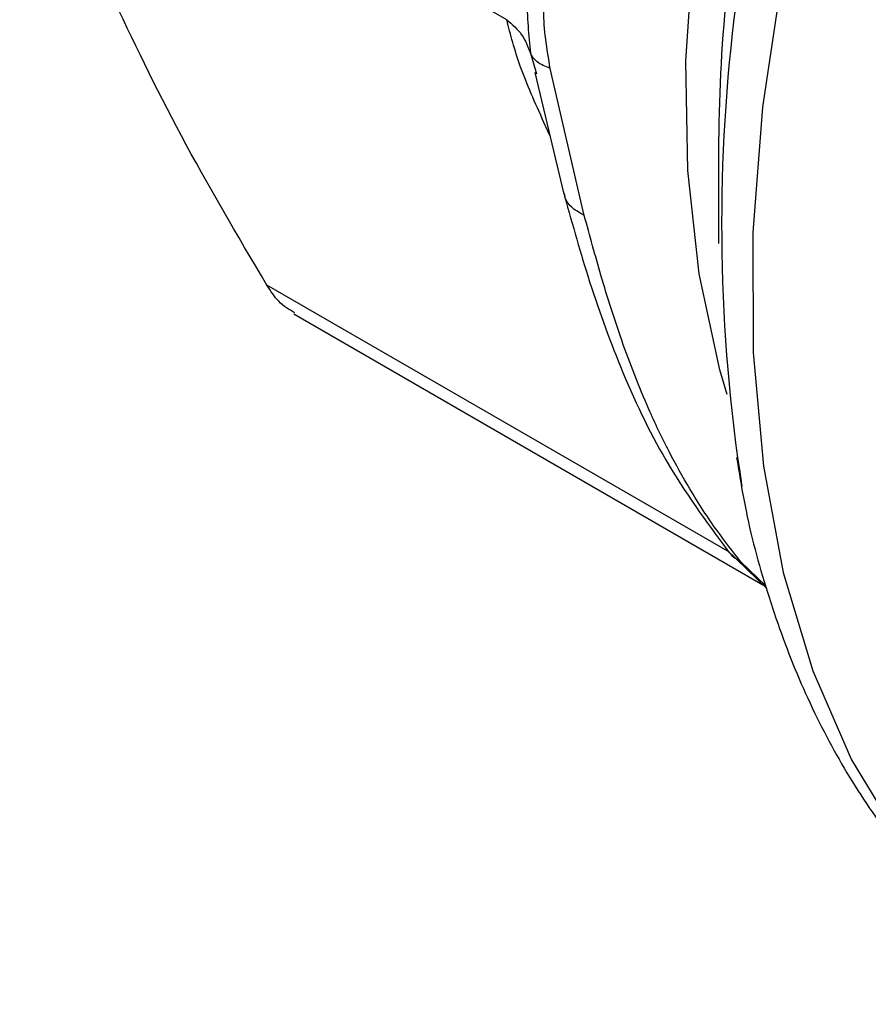
# Model space of a CAD drawing. Extents: x 0.4 to 10.6, y 0.4 to 8.1.
# Drawn here: x 2.3 to 2.3, y 5 to 5 of the extents above; entities that cross this region are included whole.
import ezdxf

# ---------------------------------------------------------------- set-up
doc = ezdxf.new("R2010")
doc.units = 0
doc.linetypes.add('SLD-SOLID', pattern=[0])
doc.layers.get('0').update_dxf_attribs({"linetype": 'CONTINUOUS'})

msp = doc.modelspace()

# ---------------------------------------------------------------- linework, layer by layer
at = {"color": 7, "linetype": 'SLD-SOLID'}
for p, q in [((2.299209821572429, 5.047813214475452), (2.282288707153321, 5.057581555989089)), ((2.300183951295009, 5.045982126463085), (2.301199981325473, 5.041751748593432)), ((2.301904833447062, 5.041011158159319), (2.300723095766352, 5.04612270646891)), ((2.306572527917587, 5.043582360661587), (2.30657252791759, 5.040038999665401)), ((2.29181080547375, 5.037592766240064), (2.308109885970183, 5.02818350735118)), ((2.306849331666424, 5.029412435992741), (2.308242561064088, 5.028054160902214))]:
    msp.add_line(p, q, dxfattribs=at)
at = {"color": 8, "linetype": 'SLD-SOLID'}
for p, q in [((2.300036084274558, 5.046648659909089), (2.300245109157656, 5.045929928390472)), ((2.300711436961979, 5.043785868847513), (2.300503007218604, 5.044246614676148)), ((2.30694908697304, 5.029315183416567), (2.290878977864252, 5.038592273020245)), ((2.308221599890675, 5.028132895123604), (2.307344605016371, 5.02898623234892))]:
    msp.add_line(p, q, dxfattribs=at)
at = {"color": 8, "linetype": 'SLD-SOLID', "flags": 128}
for points in [[(2.306868842536298, 5.034796644802434), (2.306616141079473, 5.035656776232646), (2.305894390210733, 5.038987435820903), (2.30549933314029, 5.042571055409685), (2.305434896122797, 5.046372019377507), (2.305701719562283, 5.050352552036802), (2.306297151647531, 5.054473093065671), (2.307215274706968, 5.058692690676138), (2.308446964021146, 5.062969408611412), (2.3099799785083, 5.067260742927258), (2.311799082381719, 5.071524044415279), (2.313886196569845, 5.075716942469917), (2.316220578394197, 5.079797766186566), (2.318779027719441, 5.08372595850574), (2.321536117526749, 5.087462479287356), (2.324464446618941, 5.090970193309183), (2.327534911945891, 5.094214239333365), (2.330716997843713, 5.097162376573062), (2.333979079313143, 5.099785305115879), (2.336497005378147, 5.101548457697468)], [(2.337609774240999, 5.098595280969426), (2.33487622192809, 5.096200004871585), (2.331466194376945, 5.092847494773863), (2.328185283774806, 5.089202092227497), (2.32506310179459, 5.085296698606813), (2.322127827513019, 5.08116656182086), (2.319405953081963, 5.076848958185401), (2.316922044625022, 5.072382855987644), (2.314698520517366, 5.067808563780154), (2.312755449049961, 5.063167366578316), (2.311110367304343, 5.058501153244745), (2.309778122872684, 5.053852038423744), (2.308770739851686, 5.049261982437955), (2.30809731031978, 5.044772412577842), (2.307763912277086, 5.040423849202039), (2.307773554788764, 5.036255540023133), (2.308126150826872, 5.032305105879658), (2.308818518055828, 5.028608201191354), (2.309844407554398, 5.025198192162213), (2.311194560214987, 5.022105855635695), (2.312856790311185, 5.019359101320069), (2.314816095479356, 5.016982719890928), (2.317054792121612, 5.014998159244336), (2.318871377873016, 5.013797202596775)]]:
    msp.add_lwpolyline(points, dxfattribs=at)
at = {"color": 7, "linetype": 'SLD-SOLID'}
for centre, radius, start, end in [((2.366184239965675, 5.040720754489783), 0.05950728638508416, 157.4382067184839, 188.8194398845827), ((2.361401452980863, 5.043217194607864), 0.05483014107077013, 168.3251398949278, 179.6184100940538)]:
    msp.add_arc(centre, radius, start, end, dxfattribs=at)
for points, knots in [([(2.300036037538454, 5.050828922600293), (2.299976287974581, 5.050059891936765), (2.299852851621627, 5.04847115497765), (2.299973714046757, 5.047268938611944), (2.300036072821891, 5.046648656998951)], [0, 0, 0, 0, 0.4840515977908598, 1, 1, 1, 1]), ([(2.300723095766352, 5.04612270646891), (2.300607641946984, 5.046801719617124), (2.300386540714322, 5.048102071956143), (2.300614282365064, 5.049227087901181), (2.300723102727621, 5.049764647204116)], [0, 0, 0, 0, 0.5221762808727987, 1, 1, 1, 1]), ([(2.290878977682647, 5.038592273320665), (2.289844432226278, 5.040344517520629), (2.287765765558355, 5.043865224697005), (2.286217793719481, 5.047114818919957), (2.285440242293464, 5.048747100954149)], [0, 0, 0, 0, 0.4976966592739243, 0.9999999999999999, 0.9999999999999999, 0.9999999999999999, 0.9999999999999999]), ([(2.299209816024955, 5.047813208619325), (2.299399759849658, 5.047649256733366), (2.299779647218559, 5.047321353203571), (2.299950603696582, 5.046872890489699), (2.300036081872476, 5.046648659298335)], [0, 0, 0, 0, 0.5000003691962893, 0.9999999999999999, 0.9999999999999999, 0.9999999999999999, 0.9999999999999999]), ([(2.300503007218604, 5.044246614676148), (2.300202458057828, 5.044915571942187), (2.299627013209073, 5.046196387406074), (2.29934469010688, 5.047290531185195), (2.299209821572429, 5.047813214475452)], [0, 0, 0, 0, 0.522290122895974, 1, 1, 1, 1]), ([(2.30072309277073, 5.046122704576158), (2.300552995252975, 5.046189737372423), (2.300218453821331, 5.046321574967266), (2.300096185362325, 5.046540866907764), (2.300036084274561, 5.046648659909076)], [0, 0, 0, 0, 0.5084497812977833, 1, 1, 1, 1]), ([(2.30116913490541, 5.041865596088407), (2.301448367090993, 5.040866690868208), (2.302053386645807, 5.038702337248427), (2.303173178441638, 5.035591255343308), (2.304739345310009, 5.032285605644274), (2.306136589673842, 5.030385247178564), (2.306875988960174, 5.029379607986385)], [0, 0, 0, 0, 0.2002943791262348, 0.4339829802838985, 0.7004728798603577, 1, 1, 1, 1]), ([(2.307344605016371, 5.02898623234892), (2.307068576179315, 5.029336120419545), (2.306471461209147, 5.030093010196294), (2.305623496934244, 5.031396229808545), (2.304827997717671, 5.032822966254615), (2.304019485661729, 5.034513243908563), (2.30322811443931, 5.036539774336461), (2.302511215596247, 5.038788670756451), (2.302095982612306, 5.040310565946318), (2.301904833447062, 5.041011158159319)], [0, 0, 0, 0, 0.1272875115547943, 0.275352675017473, 0.3939146125271029, 0.5201178814160085, 0.7037239928507756, 0.8636117224827302, 1, 1, 1, 1]), ([(2.291837685848296, 5.037635728893662), (2.291648866833703, 5.037743964725355), (2.291299705879075, 5.037944112609829), (2.291011381984859, 5.038388295390571), (2.290878977682647, 5.038592273320665)], [0, 0, 0, 0, 0.540779294160542, 0.9999999999999999, 0.9999999999999999, 0.9999999999999999, 0.9999999999999999]), ([(2.307197507187892, 5.032608596839249), (2.30729893469585, 5.031984707227023), (2.307573058801792, 5.03029854549831), (2.308290103974627, 5.027722444026749), (2.309328110284194, 5.02488400153659), (2.310627970903885, 5.022242392197712), (2.312179374453165, 5.019812243508982), (2.313983849806867, 5.017609975099194), (2.316058805634026, 5.015687230959575), (2.317840433430011, 5.014340166260039), (2.318991047605791, 5.013764574662849), (2.31929430227542, 5.01361287234306)], [0, 0, 0, 0, 0.072861625718228, 0.1969202281467243, 0.3213949253963349, 0.4462527314144867, 0.5715567526453676, 0.6975423524972382, 0.8246951724267606, 0.9537968428608029, 1, 1, 1, 1])]:
    msp.add_open_spline(points, degree=3, knots=knots, dxfattribs=at)
at = {"color": 8, "linetype": 'SLD-SOLID'}
for points, knots in [([(2.301904831965303, 5.041011156996268), (2.30176173057658, 5.041093268951666), (2.30147247276477, 5.041259245849263), (2.301252437313679, 5.041529504875269), (2.301225993548893, 5.041712131054022), (2.301219558393461, 5.041756573585401)], [0, 0, 0, 0, 0.4255619337758255, 0.8602090786930215, 1, 1, 1, 1]), ([(2.306836753237613, 5.029445978679609), (2.306852079631525, 5.029420960489535), (2.306972042646788, 5.029225137679862), (2.307171030136544, 5.029097526420411), (2.307344595118832, 5.02898621868939)], [0, 0, 0, 0, 0.1277593254661374, 0.9999999999999999, 0.9999999999999999, 0.9999999999999999, 0.9999999999999999])]:
    msp.add_open_spline(points, degree=3, knots=knots, dxfattribs=at)

doc.saveas('drawing.dxf')
